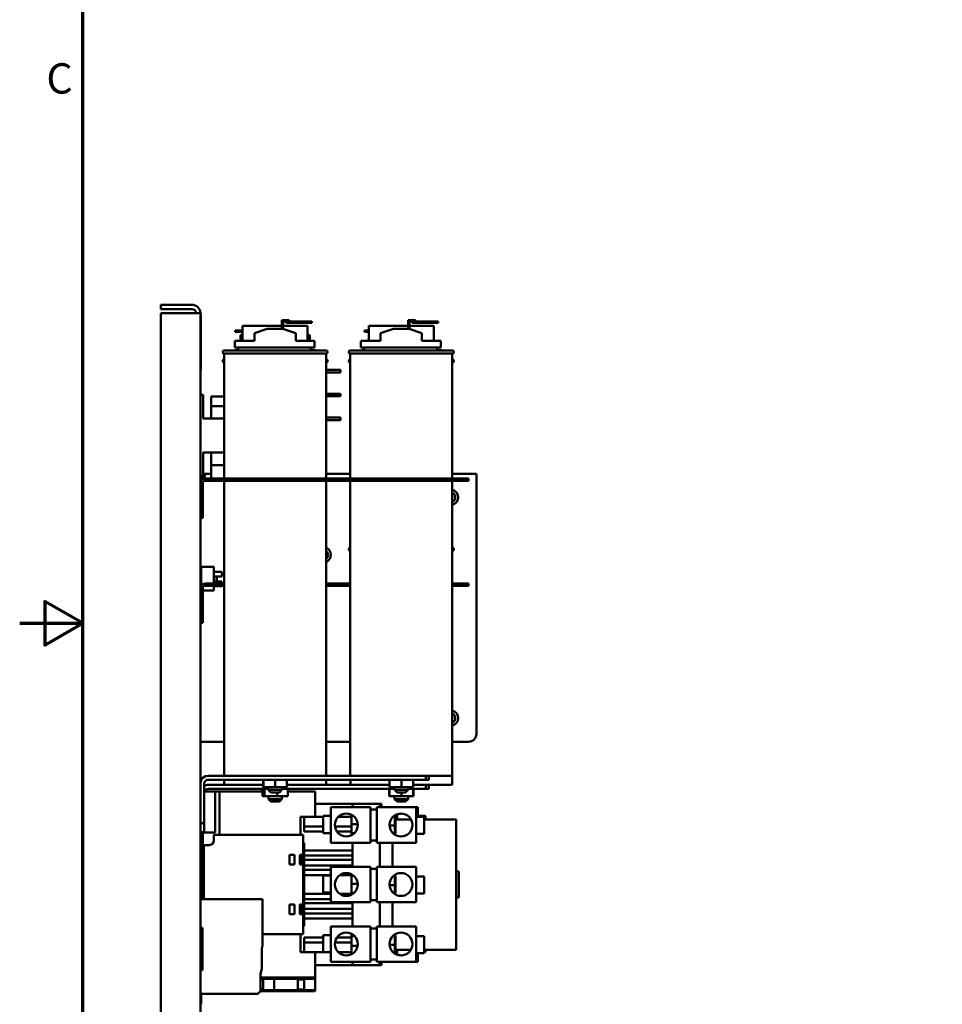
# Model space of a CAD drawing. Units: inches. Extents: x 4 to 172, y 2 to 134.
# Drawn here: x 4 to 33, y 56 to 87 of the extents above; entities that cross this region are included whole.
import ezdxf

# ---------------------------------------------------------------- set-up
doc = ezdxf.new("R2010")
doc.units = ezdxf.units.IN
doc.header["$LTSCALE"] = 8
doc.header["$MEASUREMENT"] = 0
doc.layers.get('0').update_dxf_attribs({"lineweight": 25})
doc.layers.add('Border (ANSI)', color=7, linetype='Continuous', lineweight=70)
doc.layers.add('Visible (ANSI)', color=7, linetype='Continuous', lineweight=50)
doc.styles.add('Note Text (ANSI)', font='tahoma.ttf')

# ---------------------------------------------------------------- blocks, each defined once
blk = doc.blocks.new('Borders Default Border')
at = {"layer": 'Border (ANSI)', "flags": 128}
for points in [[(0.75, 0.5), (0.75, 16.5), (21.25, 16.5), (21.25, 0.5), (0.75, 0.5)], [(0.5, 8.5), (0.75, 8.5), (0.6, 8.5866), (0.6, 8.4134), (0.75, 8.5)]]:
    blk.add_lwpolyline(points, dxfattribs=at)
at = {"layer": 'Border (ANSI)', "insert": (0.6057, 10.5629), "char_height": 0.12, "attachment_point": 7, "style": 'Note Text (ANSI)'}
blk.add_mtext('C', dxfattribs=at)

msp = doc.modelspace()

# ---------------------------------------------------------------- linework, layer by layer
at = {"layer": 'Visible (ANSI)'}
for p, q in [((8.477, 78.102), (9.459, 78.102)), ((8.477, 78.102), (8.477, 77.968)), ((9.459, 77.968), (8.477, 77.968)), ((8.477, 77.834), (9.459, 77.834)), ((8.477, 77.834), (8.477, 50.156)), ((9.459, 77.834), (9.727, 77.834)), ((9.727, 48.906), (9.727, 77.834)), ((9.727, 77.81), (9.737, 77.81)), ((9.737, 77.81), (9.737, 76.04)), ((12.313, 77.612), (12.313, 77.345)), ((12.443, 77.612), (12.313, 77.612)), ((12.353, 77.342), (12.353, 77.572)), ((12.353, 77.572), (12.443, 77.572)), ((12.443, 77.612), (12.543, 77.612)), ((13.015, 77.572), (12.443, 77.572)), ((12.443, 77.532), (12.443, 77.572)), ((12.443, 77.532), (13.015, 77.532)), ((12.543, 77.572), (12.543, 77.612)), ((13.265, 77.572), (13.015, 77.572)), ((13.015, 77.572), (13.015, 77.532)), ((13.015, 77.532), (13.265, 77.532)), ((13.265, 77.532), (13.265, 77.572)), ((16.313, 77.612), (16.313, 77.345)), ((16.443, 77.612), (16.313, 77.612)), ((16.353, 77.342), (16.353, 77.572)), ((16.353, 77.572), (16.443, 77.572)), ((16.443, 77.612), (16.543, 77.612)), ((17.015, 77.572), (16.443, 77.572)), ((16.443, 77.532), (16.443, 77.572)), ((16.443, 77.532), (17.015, 77.532)), ((16.543, 77.572), (16.543, 77.612)), ((17.265, 77.572), (17.015, 77.572)), ((17.015, 77.572), (17.015, 77.532)), ((17.015, 77.532), (17.265, 77.532)), ((17.265, 77.532), (17.265, 77.572)), ((10.834, 77.244), (10.834, 77.284)), ((11.041, 77.284), (10.834, 77.284)), ((10.834, 77.244), (11.041, 77.244)), ((10.999, 76.955), (10.999, 77.144)), ((11.033, 77.144), (10.999, 77.144)), ((11.065, 77.144), (11.033, 77.144)), ((11.033, 76.955), (11.033, 77.144)), ((11.065, 77.284), (11.041, 77.284)), ((11.041, 77.284), (11.041, 77.244)), ((11.041, 77.244), (11.065, 77.244)), ((12.313, 77.432), (11.065, 77.432)), ((11.065, 76.955), (11.065, 77.432)), ((11.441, 77.208), (11.845, 77.345)), ((11.441, 76.955), (11.441, 77.208)), ((11.845, 77.345), (12.345, 77.345)), ((12.345, 77.345), (12.75, 77.205)), ((13.125, 77.432), (12.353, 77.432)), ((12.75, 76.955), (12.75, 77.205)), ((13.125, 76.955), (13.125, 77.432)), ((13.195, 77.144), (13.125, 77.144)), ((13.195, 76.955), (13.195, 77.144)), ((15.065, 77.284), (14.926, 77.284)), ((14.926, 77.284), (14.926, 77.244)), ((14.926, 77.244), (15.065, 77.244)), ((16.313, 77.432), (15.065, 77.432)), ((15.065, 76.955), (15.065, 77.432)), ((15.441, 77.208), (15.845, 77.345)), ((15.441, 76.955), (15.441, 77.208)), ((15.845, 77.345), (16.345, 77.345)), ((16.345, 77.345), (16.75, 77.205)), ((17.125, 77.432), (16.353, 77.432)), ((16.75, 76.955), (16.75, 77.205)), ((17.125, 76.955), (17.125, 77.432)), ((17.126, 77.144), (17.125, 77.144)), ((17.126, 76.955), (17.126, 77.144)), ((10.815, 76.955), (11.441, 76.955)), ((10.815, 76.745), (10.815, 76.955)), ((12.75, 76.955), (13.349, 76.955)), ((13.349, 76.745), (13.349, 76.955)), ((14.815, 76.955), (15.441, 76.955)), ((14.815, 76.745), (14.815, 76.955)), ((16.75, 76.955), (17.349, 76.955)), ((17.349, 76.745), (17.349, 76.955)), ((10.48, 76.655), (13.71, 76.655)), ((13.71, 76.555), (10.48, 76.555)), ((10.48, 76.555), (10.48, 72.595)), ((10.815, 76.745), (13.349, 76.745)), ((10.819, 76.667), (10.89, 76.667)), ((10.819, 76.655), (10.819, 76.667)), ((10.89, 76.667), (10.89, 76.655)), ((10.89, 76.667), (10.92, 76.667)), ((10.92, 76.655), (10.92, 76.745)), ((13.23, 76.655), (13.23, 76.745)), ((13.23, 76.667), (13.377, 76.667)), ((13.377, 76.655), (13.377, 76.667)), ((13.71, 76.555), (13.71, 72.595)), ((14.48, 76.655), (17.71, 76.655)), ((17.71, 76.555), (14.48, 76.555)), ((14.48, 76.555), (14.48, 72.595)), ((14.815, 76.745), (17.349, 76.745)), ((14.842, 76.667), (14.92, 76.667)), ((14.842, 76.667), (14.842, 76.655)), ((14.92, 76.655), (14.92, 76.745)), ((17.23, 76.655), (17.23, 76.745)), ((17.23, 76.667), (17.377, 76.667)), ((17.377, 76.655), (17.377, 76.667)), ((17.71, 76.555), (17.71, 72.595)), ((13.71, 76.367), (13.712, 76.367)), ((13.712, 76.267), (13.71, 76.267)), ((13.712, 76.267), (13.712, 72.595)), ((17.71, 76.367), (17.712, 76.367)), ((17.712, 76.267), (17.71, 76.267)), ((17.712, 76.267), (17.712, 72.595)), ((9.737, 76.04), (9.727, 76.04)), ((9.732, 76.04), (9.732, 75.252)), ((13.712, 76.042), (13.914, 76.042)), ((13.712, 75.96), (13.914, 75.96)), ((13.914, 76.042), (14.164, 76.042)), ((14.164, 75.96), (13.914, 75.96)), ((14.164, 75.96), (14.164, 76.042)), ((13.914, 75.277), (13.712, 75.277)), ((13.914, 75.277), (14.164, 75.277)), ((14.164, 75.207), (14.164, 75.277)), ((9.727, 75.252), (9.813, 75.252)), ((9.813, 75.252), (9.813, 75.127)), ((9.813, 74.497), (9.813, 75.127)), ((10.071, 75.192), (10.48, 75.192)), ((10.071, 75.192), (10.071, 74.892)), ((13.712, 75.207), (13.914, 75.207)), ((14.164, 75.207), (13.914, 75.207)), ((10.071, 74.892), (10.48, 74.892)), ((10.071, 74.892), (10.071, 74.497)), ((10.48, 74.497), (9.813, 74.497)), ((13.914, 74.524), (13.712, 74.524)), ((13.712, 74.442), (13.914, 74.442)), ((13.914, 74.524), (14.164, 74.524)), ((14.164, 74.442), (13.914, 74.442)), ((14.164, 74.442), (14.164, 74.524)), ((10.48, 73.417), (9.813, 73.417)), ((9.813, 72.787), (9.813, 73.417)), ((10.071, 73.417), (10.071, 73.017)), ((9.813, 72.787), (9.813, 72.662)), ((10.071, 73.017), (10.48, 73.017)), ((10.071, 73.017), (10.071, 72.595)), ((9.727, 72.662), (9.813, 72.662)), ((9.737, 72.662), (9.737, 72.5)), ((9.737, 72.616), (9.854, 72.616)), ((9.854, 72.743), (9.899, 72.743)), ((9.854, 72.743), (9.854, 72.68)), ((9.854, 72.68), (9.869, 72.68)), ((9.876, 72.595), (17.977, 72.595)), ((9.876, 72.521), (17.977, 72.521)), ((9.899, 72.743), (10.071, 72.743)), ((10.48, 72.521), (10.48, 63.165)), ((13.71, 72.521), (13.71, 63.165)), ((13.712, 72.743), (14.48, 72.743)), ((13.712, 72.521), (13.712, 69.267)), ((14.48, 72.521), (14.48, 63.165)), ((17.71, 72.521), (17.71, 63.165)), ((17.712, 72.743), (18.477, 72.743)), ((17.712, 72.521), (17.712, 69.267)), ((17.977, 72.595), (17.977, 72.521)), ((17.977, 72.595), (18.227, 72.595)), ((17.977, 72.521), (18.227, 72.521)), ((18.227, 72.595), (18.227, 72.521)), ((18.477, 72.743), (18.477, 72.616)), ((18.477, 72.616), (18.477, 64.493)), ((9.801, 72.446), (9.801, 71.345)), ((9.727, 71.345), (9.801, 71.345)), ((9.727, 69.81), (9.757, 69.81)), ((9.757, 69.484), (9.757, 69.81)), ((10.157, 69.786), (9.757, 69.786)), ((10.157, 69.267), (10.157, 69.786)), ((9.727, 69.484), (9.757, 69.484)), ((9.757, 69.468), (9.757, 69.484)), ((9.757, 69.468), (9.757, 69.343)), ((9.757, 69.327), (9.757, 69.343)), ((10.157, 69.637), (10.407, 69.637)), ((10.157, 69.487), (10.407, 69.487)), ((10.235, 69.393), (10.235, 69.418)), ((10.249, 69.417), (10.235, 69.416)), ((10.249, 69.394), (10.235, 69.395)), ((10.407, 69.637), (10.407, 69.487)), ((9.727, 69.327), (9.757, 69.327)), ((9.728, 69.118), (9.728, 68.017)), ((9.757, 69.205), (9.757, 69.327)), ((9.803, 69.118), (9.803, 68.017)), ((10.157, 69.036), (9.803, 69.036)), ((9.878, 69.267), (10.48, 69.267)), ((9.878, 69.192), (10.48, 69.192)), ((10.157, 69.324), (10.407, 69.324)), ((10.157, 69.036), (10.157, 69.192)), ((10.157, 69.174), (10.407, 69.174)), ((10.407, 69.324), (10.407, 69.267)), ((10.407, 69.192), (10.407, 69.174)), ((13.71, 69.267), (14.48, 69.267)), ((13.71, 69.192), (14.48, 69.192)), ((13.712, 69.192), (13.712, 63.165)), ((17.71, 69.267), (17.978, 69.267)), ((17.71, 69.192), (17.978, 69.192)), ((17.712, 69.192), (17.712, 62.877)), ((17.978, 69.267), (17.978, 69.192)), ((17.978, 69.267), (18.228, 69.267)), ((17.978, 69.192), (18.228, 69.192)), ((18.228, 69.267), (18.228, 69.192)), ((9.727, 68.78), (9.728, 68.78)), ((9.728, 68.017), (9.803, 68.017)), ((9.727, 64.243), (9.854, 64.243)), ((10.48, 64.243), (9.854, 64.243)), ((14.48, 64.243), (13.712, 64.243)), ((18.227, 64.243), (17.712, 64.243)), ((10.827, 63.165), (9.975, 63.165)), ((13.363, 63.165), (10.827, 63.165)), ((14.827, 63.165), (13.363, 63.165)), ((17.71, 63.165), (14.827, 63.165)), ((16.871, 63.165), (16.871, 63.04)), ((16.971, 63.165), (16.971, 63.04)), ((9.85, 62.915), (9.85, 61.665)), ((9.975, 63.04), (16.871, 63.04)), ((10.829, 62.877), (9.977, 62.877)), ((10.482, 63.04), (10.482, 62.877)), ((11.722, 62.877), (10.829, 62.877)), ((11.722, 63.04), (11.722, 62.807)), ((11.722, 62.807), (11.724, 62.807)), ((11.724, 63.04), (11.724, 62.807)), ((11.724, 62.807), (12.097, 62.807)), ((11.88, 62.807), (11.88, 62.715)), ((12.097, 63.04), (12.097, 62.807)), ((12.097, 62.807), (12.468, 62.807)), ((12.31, 62.807), (12.31, 62.715)), ((12.468, 63.04), (12.468, 62.807)), ((13.365, 62.877), (12.468, 62.877)), ((14.829, 62.877), (13.365, 62.877)), ((13.712, 63.04), (13.712, 62.877)), ((14.482, 63.04), (14.482, 62.877)), ((15.722, 62.877), (14.829, 62.877)), ((15.722, 63.04), (15.722, 62.807)), ((15.722, 62.807), (15.724, 62.807)), ((15.724, 63.04), (15.724, 62.807)), ((15.724, 62.807), (16.097, 62.807)), ((15.88, 62.807), (15.88, 62.715)), ((16.097, 63.04), (16.097, 62.807)), ((16.097, 62.807), (16.468, 62.807)), ((16.31, 62.807), (16.31, 62.715)), ((16.468, 63.04), (16.468, 62.807)), ((17.712, 62.877), (16.468, 62.877)), ((16.871, 63.04), (16.971, 63.04)), ((16.873, 62.877), (16.873, 62.752)), ((16.973, 62.877), (16.973, 62.752)), ((9.852, 62.627), (9.852, 61.377)), ((9.858, 62.667), (10.199, 62.667)), ((9.977, 62.752), (11.88, 62.752)), ((10.199, 62.667), (10.337, 62.667)), ((10.199, 61.368), (10.199, 62.667)), ((10.337, 61.289), (10.337, 62.667)), ((11.697, 62.667), (10.337, 62.667)), ((11.697, 62.752), (11.697, 62.519)), ((11.697, 62.519), (11.759, 62.519)), ((11.759, 62.752), (11.759, 62.519)), ((11.759, 62.519), (12.158, 62.519)), ((11.88, 62.715), (12.31, 62.715)), ((11.96, 62.635), (11.88, 62.715)), ((11.882, 62.519), (11.882, 62.427)), ((12.23, 62.635), (11.96, 62.635)), ((12.158, 62.635), (12.158, 62.519)), ((12.158, 62.519), (12.496, 62.519)), ((12.23, 62.635), (12.31, 62.715)), ((12.31, 62.752), (15.88, 62.752)), ((12.312, 62.519), (12.312, 62.427)), ((12.496, 62.752), (12.496, 62.519)), ((13.368, 62.667), (12.496, 62.667)), ((13.368, 62.667), (13.368, 61.862)), ((15.709, 62.752), (15.709, 62.519)), ((15.709, 62.519), (15.723, 62.519)), ((15.723, 62.752), (15.723, 62.519)), ((15.723, 62.519), (15.725, 62.519)), ((15.725, 62.752), (15.725, 62.519)), ((15.725, 62.519), (16.099, 62.519)), ((15.88, 62.715), (16.31, 62.715)), ((15.96, 62.635), (15.88, 62.715)), ((15.882, 62.519), (15.882, 62.427)), ((16.23, 62.635), (15.96, 62.635)), ((16.099, 62.635), (16.099, 62.519)), ((16.099, 62.519), (16.47, 62.519)), ((16.23, 62.635), (16.31, 62.715)), ((16.31, 62.752), (16.873, 62.752)), ((16.312, 62.519), (16.312, 62.427)), ((16.47, 62.752), (16.47, 62.519)), ((16.47, 62.519), (16.485, 62.519)), ((16.485, 62.752), (16.485, 62.519)), ((16.873, 62.752), (16.973, 62.752)), ((11.882, 62.427), (12.312, 62.427)), ((11.962, 62.347), (11.882, 62.427)), ((12.232, 62.347), (11.962, 62.347)), ((12.232, 62.347), (12.312, 62.427)), ((14.55, 62.274), (13.368, 62.274)), ((13.867, 61.042), (13.867, 62.167)), ((13.867, 62.167), (15.12, 62.167)), ((14.55, 62.274), (14.55, 62.167)), ((14.55, 62.274), (15.416, 62.274)), ((15.12, 61.042), (15.12, 62.167)), ((16.571, 62.167), (15.317, 62.167)), ((15.317, 62.167), (15.317, 61.042)), ((15.416, 62.167), (15.416, 62.274)), ((15.416, 62.274), (15.463, 62.274)), ((15.463, 62.167), (15.463, 62.274)), ((15.882, 62.427), (16.312, 62.427)), ((15.962, 62.347), (15.882, 62.427)), ((16.232, 62.347), (15.962, 62.347)), ((16.232, 62.347), (16.312, 62.427)), ((16.571, 62.167), (16.571, 61.042)), ((16.571, 62.167), (16.618, 62.167)), ((16.618, 61.86), (16.618, 62.167)), ((12.896, 61.862), (13.617, 61.862)), ((12.896, 61.289), (12.896, 61.862)), ((13.014, 61.86), (13.617, 61.86)), ((13.014, 61.555), (13.014, 61.86)), ((13.617, 61.892), (13.617, 61.348)), ((13.867, 61.892), (13.617, 61.892)), ((14.094, 61.86), (14.52, 61.86)), ((14.095, 61.862), (14.52, 61.862)), ((14.52, 61.894), (14.571, 61.894)), ((14.52, 61.894), (14.52, 61.63)), ((14.55, 61.909), (14.55, 61.894)), ((15.12, 62.097), (15.317, 62.097)), ((15.843, 61.874), (15.895, 61.874)), ((15.869, 61.896), (15.895, 61.896)), ((15.895, 61.896), (15.943, 61.896)), ((15.915, 61.875), (15.895, 61.896)), ((15.895, 61.896), (15.895, 61.874)), ((15.915, 61.855), (15.895, 61.874)), ((15.895, 61.874), (15.895, 61.583)), ((15.915, 61.855), (15.915, 61.875)), ((15.915, 61.874), (15.943, 61.874)), ((15.915, 61.584), (15.915, 61.855)), ((15.963, 61.875), (15.943, 61.896)), ((15.943, 61.896), (15.943, 61.874)), ((15.963, 61.855), (15.943, 61.874)), ((15.943, 61.874), (15.943, 61.782)), ((15.963, 61.855), (15.963, 61.875)), ((15.963, 61.782), (15.963, 61.855)), ((16.571, 61.86), (16.821, 61.86)), ((16.618, 61.892), (16.868, 61.892)), ((16.821, 61.317), (16.821, 61.86)), ((16.868, 61.782), (16.868, 61.892)), ((9.727, 61.665), (9.85, 61.665)), ((13.014, 61.555), (13.014, 61.393)), ((13.014, 61.555), (13.617, 61.555)), ((13.992, 61.555), (14.52, 61.555)), ((14.52, 61.63), (14.714, 61.63)), ((14.52, 61.63), (14.52, 61.34)), ((15.724, 61.583), (15.895, 61.583)), ((15.915, 61.584), (15.895, 61.583)), ((15.895, 61.583), (15.895, 61.313)), ((15.915, 61.782), (16.403, 61.782)), ((15.915, 61.334), (15.915, 61.584)), ((16.821, 61.782), (17.837, 61.782)), ((17.837, 57.648), (17.837, 61.782)), ((9.727, 61.377), (9.852, 61.377)), ((9.727, 61.309), (9.737, 61.309)), ((9.737, 61.309), (9.737, 60.309)), ((9.805, 61.368), (9.805, 59.255)), ((10.199, 61.368), (9.805, 61.368)), ((12.985, 61.289), (10.157, 61.289)), ((10.157, 61.289), (10.157, 61.112)), ((12.985, 60.66), (12.985, 61.289)), ((13.014, 61.393), (13.617, 61.393)), ((13.867, 61.348), (13.617, 61.348)), ((14.057, 61.393), (14.52, 61.393)), ((14.52, 61.34), (14.601, 61.34)), ((14.52, 61.34), (14.52, 61.315)), ((14.52, 61.315), (14.571, 61.315)), ((14.55, 61.3), (14.55, 61.315)), ((15.869, 61.313), (15.895, 61.313)), ((15.915, 61.334), (15.895, 61.313)), ((16.571, 61.317), (16.821, 61.317)), ((9.757, 61.184), (9.737, 61.184)), ((9.757, 61.183), (9.737, 61.183)), ((9.757, 61.078), (9.737, 61.078)), ((9.757, 61.078), (9.737, 61.078)), ((9.757, 60.956), (9.737, 60.956)), ((9.757, 60.954), (9.737, 60.954)), ((9.757, 61.184), (9.757, 61.183)), ((9.757, 61.183), (9.757, 61.131)), ((9.757, 61.131), (9.757, 61.078)), ((9.757, 61.078), (9.757, 61.078)), ((9.757, 60.956), (9.757, 60.954)), ((9.757, 60.954), (9.757, 60.853)), ((10.012, 60.968), (9.835, 60.968)), ((9.835, 60.968), (9.835, 59.255)), ((13.014, 61.035), (12.985, 61.035)), ((13.014, 60.792), (13.014, 61.035)), ((13.867, 61.042), (15.12, 61.042)), ((14.55, 60.738), (14.55, 61.042)), ((15.12, 61.112), (15.317, 61.112)), ((16.571, 61.042), (15.317, 61.042)), ((15.416, 60.277), (15.416, 61.042)), ((15.817, 60.277), (15.817, 61.042)), ((9.757, 60.853), (9.737, 60.853)), ((9.757, 60.851), (9.737, 60.851)), ((9.757, 60.75), (9.737, 60.75)), ((9.757, 60.75), (9.737, 60.75)), ((9.757, 60.748), (9.737, 60.748)), ((9.757, 60.646), (9.737, 60.646)), ((9.757, 60.644), (9.737, 60.644)), ((9.757, 60.644), (9.737, 60.644)), ((9.757, 60.853), (9.757, 60.851)), ((9.757, 60.75), (9.757, 60.748)), ((9.757, 60.75), (9.757, 60.75)), ((9.757, 60.748), (9.757, 60.646)), ((9.757, 60.646), (9.757, 60.644)), ((9.757, 60.644), (9.757, 60.644)), ((12.709, 60.66), (12.552, 60.66)), ((12.552, 60.66), (12.552, 60.345)), ((12.709, 60.345), (12.709, 60.66)), ((12.985, 60.66), (12.882, 60.66)), ((12.882, 60.66), (12.882, 60.345)), ((12.882, 60.612), (12.941, 60.612)), ((12.941, 60.388), (12.941, 60.612)), ((12.985, 60.66), (12.985, 60.345)), ((13.014, 60.792), (13.014, 60.63)), ((13.014, 60.792), (14.55, 60.792)), ((13.014, 60.494), (13.014, 60.63)), ((13.014, 60.63), (14.55, 60.63)), ((14.55, 60.738), (14.55, 60.63)), ((14.55, 60.494), (14.55, 60.63)), ((9.737, 60.309), (9.727, 60.309)), ((9.757, 60.508), (9.737, 60.508)), ((9.757, 60.506), (9.737, 60.506)), ((9.757, 60.405), (9.737, 60.405)), ((9.757, 60.403), (9.737, 60.403)), ((9.757, 60.508), (9.757, 60.506)), ((9.757, 60.506), (9.757, 60.405)), ((9.757, 60.405), (9.757, 60.403)), ((12.552, 60.345), (12.709, 60.345)), ((12.882, 60.388), (12.941, 60.388)), ((12.985, 60.345), (12.882, 60.345)), ((12.985, 59.085), (12.985, 60.345)), ((13.014, 60.494), (13.014, 60.316)), ((13.014, 60.494), (14.55, 60.494)), ((13.014, 60.177), (13.014, 60.316)), ((13.014, 60.316), (14.55, 60.316)), ((13.867, 59.152), (13.867, 60.277)), ((13.867, 60.277), (15.12, 60.277)), ((14.55, 60.494), (14.55, 60.316)), ((14.55, 60.277), (14.55, 60.316)), ((15.12, 59.152), (15.12, 60.277)), ((16.571, 60.277), (15.317, 60.277)), ((15.317, 60.277), (15.317, 59.152)), ((16.571, 60.277), (16.571, 59.152)), ((13.014, 60.177), (13.014, 60.015)), ((13.014, 60.177), (13.867, 60.177)), ((13.014, 59.414), (13.014, 60.015)), ((13.014, 60.015), (13.867, 60.015)), ((13.617, 60.002), (13.617, 59.459)), ((13.867, 60.002), (13.617, 60.002)), ((14.147, 60.015), (14.55, 60.015)), ((14.52, 60.004), (14.571, 60.004)), ((14.52, 60.004), (14.52, 59.74)), ((14.55, 60.004), (14.55, 60.019)), ((15.12, 60.207), (15.317, 60.207)), ((15.843, 59.984), (15.895, 59.984)), ((15.869, 60.006), (15.895, 60.006)), ((15.915, 59.985), (15.895, 60.006)), ((15.895, 60.006), (15.895, 59.984)), ((15.915, 59.965), (15.895, 59.984)), ((15.895, 59.984), (15.895, 59.693)), ((15.915, 59.965), (15.915, 59.985)), ((15.915, 59.695), (15.915, 59.965)), ((16.571, 59.971), (16.821, 59.971)), ((16.821, 59.428), (16.821, 59.971)), ((17.837, 60.131), (17.916, 60.131)), ((17.916, 60.131), (17.916, 59.302)), ((9.727, 59.685), (9.757, 59.685)), ((9.757, 59.685), (9.757, 59.255)), ((14.52, 59.74), (14.714, 59.74)), ((14.52, 59.74), (14.52, 59.451)), ((15.724, 59.693), (15.895, 59.693)), ((15.915, 59.695), (15.895, 59.693)), ((15.895, 59.693), (15.895, 59.423)), ((15.915, 59.444), (15.915, 59.695)), ((13.014, 59.414), (13.014, 59.252)), ((13.014, 59.414), (13.867, 59.414)), ((13.867, 59.459), (13.617, 59.459)), ((14.147, 59.414), (14.55, 59.414)), ((14.52, 59.451), (14.601, 59.451)), ((14.52, 59.451), (14.52, 59.425)), ((14.52, 59.425), (14.571, 59.425)), ((14.55, 59.41), (14.55, 59.425)), ((15.869, 59.423), (15.895, 59.423)), ((15.915, 59.444), (15.895, 59.423)), ((16.571, 59.428), (16.821, 59.428)), ((9.757, 59.255), (11.697, 59.255)), ((11.697, 59.255), (11.697, 57.797)), ((12.552, 59.085), (12.552, 58.77)), ((12.709, 59.085), (12.552, 59.085)), ((12.709, 58.77), (12.709, 59.085)), ((12.882, 59.085), (12.882, 58.77)), ((12.985, 59.085), (12.882, 59.085)), ((12.882, 59.037), (12.941, 59.037)), ((12.941, 58.813), (12.941, 59.037)), ((12.985, 59.085), (12.985, 58.77)), ((13.014, 59.126), (13.014, 59.252)), ((13.014, 59.252), (13.867, 59.252)), ((13.014, 59.126), (13.014, 58.948)), ((13.014, 59.126), (14.55, 59.126)), ((13.867, 59.152), (15.12, 59.152)), ((14.55, 59.126), (14.55, 59.152)), ((14.55, 59.126), (14.55, 58.948)), ((15.12, 59.223), (15.317, 59.223)), ((16.571, 59.152), (15.317, 59.152)), ((15.416, 58.387), (15.416, 59.152)), ((15.817, 58.387), (15.817, 59.152)), ((17.837, 59.302), (17.916, 59.302)), ((12.552, 58.77), (12.709, 58.77)), ((12.882, 58.813), (12.941, 58.813)), ((12.985, 58.77), (12.882, 58.77)), ((12.985, 58.14), (12.985, 58.77)), ((13.014, 58.799), (13.014, 58.948)), ((13.014, 58.948), (14.55, 58.948)), ((13.014, 58.799), (13.014, 58.637)), ((13.014, 58.799), (14.55, 58.799)), ((14.55, 58.799), (14.55, 58.948)), ((14.55, 58.799), (14.55, 58.691)), ((13.014, 58.396), (13.014, 58.637)), ((13.014, 58.637), (14.55, 58.637)), ((14.55, 58.387), (14.55, 58.691)), ((9.737, 58.259), (9.727, 58.255)), ((9.757, 58.289), (9.737, 58.259)), ((9.757, 58.343), (9.757, 58.289)), ((9.797, 58.343), (9.757, 58.343)), ((9.797, 56.995), (9.797, 58.343)), ((11.697, 58.14), (12.985, 58.14)), ((12.896, 58.14), (12.896, 57.569)), ((12.985, 58.396), (13.014, 58.396)), ((13.617, 58.112), (13.617, 57.569)), ((13.867, 58.112), (13.617, 58.112)), ((13.867, 57.262), (13.867, 58.387)), ((13.867, 58.387), (15.12, 58.387)), ((14.522, 58.124), (14.557, 58.124)), ((14.522, 58.124), (14.522, 58.073)), ((14.55, 58.124), (14.55, 58.129)), ((15.12, 57.262), (15.12, 58.387)), ((15.12, 58.317), (15.317, 58.317)), ((16.571, 58.387), (15.317, 58.387)), ((15.317, 58.387), (15.317, 57.262)), ((15.843, 58.094), (15.895, 58.094)), ((15.869, 58.116), (15.895, 58.116)), ((15.915, 58.095), (15.895, 58.116)), ((15.895, 58.116), (15.895, 58.094)), ((15.915, 58.075), (15.895, 58.094)), ((15.895, 58.094), (15.895, 57.803)), ((15.915, 58.075), (15.915, 58.095)), ((16.571, 58.387), (16.571, 57.262)), ((11.697, 57.797), (11.67, 57.669)), ((13.014, 58.037), (13.014, 57.874)), ((13.014, 58.037), (13.617, 58.037)), ((13.014, 57.569), (13.014, 57.874)), ((13.014, 57.874), (13.617, 57.874)), ((13.992, 57.874), (14.522, 57.874)), ((14.057, 58.037), (14.522, 58.037)), ((14.522, 58.073), (14.616, 58.073)), ((14.522, 58.073), (14.522, 57.774)), ((15.724, 57.803), (15.895, 57.803)), ((15.915, 57.805), (15.895, 57.803)), ((15.895, 57.803), (15.895, 57.534)), ((15.915, 57.805), (15.915, 58.075)), ((15.915, 57.554), (15.915, 57.805)), ((16.571, 58.081), (16.821, 58.081)), ((16.821, 57.538), (16.821, 58.081)), ((11.67, 57.669), (11.67, 57.045)), ((13.014, 57.569), (12.896, 57.569)), ((13.014, 57.569), (13.617, 57.569)), ((13.368, 57.569), (13.368, 56.762)), ((13.867, 57.569), (13.617, 57.569)), ((14.094, 57.569), (14.522, 57.569)), ((14.522, 57.774), (14.711, 57.774)), ((14.522, 57.774), (14.522, 57.525)), ((14.522, 57.525), (14.557, 57.525)), ((14.55, 57.521), (14.55, 57.525)), ((15.869, 57.534), (15.895, 57.534)), ((15.915, 57.554), (15.895, 57.534)), ((15.895, 57.534), (15.943, 57.534)), ((16.403, 57.648), (15.915, 57.648)), ((15.943, 57.648), (15.943, 57.534)), ((15.963, 57.554), (15.943, 57.534)), ((15.963, 57.554), (15.963, 57.648)), ((16.571, 57.538), (16.821, 57.538)), ((16.618, 57.262), (16.618, 57.538)), ((17.837, 57.648), (16.821, 57.648)), ((16.821, 57.569), (16.868, 57.569)), ((16.868, 57.569), (16.868, 57.648)), ((14.55, 57.156), (13.368, 57.156)), ((13.867, 57.262), (15.12, 57.262)), ((14.55, 57.156), (14.55, 57.262)), ((14.55, 57.156), (15.416, 57.156)), ((15.12, 57.333), (15.317, 57.333)), ((16.571, 57.262), (15.317, 57.262)), ((15.416, 57.156), (15.416, 57.262)), ((15.416, 57.156), (15.463, 57.156)), ((15.463, 57.156), (15.463, 57.262)), ((16.571, 57.262), (16.618, 57.262)), ((9.727, 57.036), (9.757, 57.12)), ((9.757, 57.12), (9.757, 56.995)), ((9.757, 56.995), (9.797, 56.995)), ((11.67, 57.045), (11.637, 56.884)), ((11.637, 56.884), (11.637, 56.335)), ((13.368, 56.762), (11.637, 56.762)), ((12.069, 56.723), (11.637, 56.723)), ((11.637, 56.703), (11.715, 56.703)), ((11.715, 56.703), (11.715, 56.388)), ((12.069, 56.762), (12.069, 56.723)), ((13.368, 56.723), (12.069, 56.723)), ((12.069, 56.368), (12.069, 56.723)), ((12.817, 56.388), (12.817, 56.703)), ((12.817, 56.703), (13.014, 56.703)), ((13.014, 56.703), (13.014, 56.388)), ((13.368, 56.762), (13.368, 56.723)), ((13.368, 56.368), (13.368, 56.723)), ((9.757, 56.245), (9.757, 55.975)), ((11.547, 56.245), (9.757, 56.245)), ((11.637, 56.335), (11.547, 56.245)), ((12.069, 56.329), (11.631, 56.329)), ((11.715, 56.388), (11.637, 56.388)), ((12.069, 56.368), (11.637, 56.368)), ((13.368, 56.368), (12.069, 56.368)), ((12.069, 56.368), (12.069, 56.329)), ((13.368, 56.329), (12.069, 56.329)), ((13.014, 56.388), (12.817, 56.388)), ((13.368, 56.368), (13.368, 56.329)), ((9.757, 55.975), (9.757, 55.915))]:
    msp.add_line(p, q, dxfattribs=at)
for centre in [(14.352, 61.604), (16.086, 61.604), (14.352, 59.715), (16.086, 59.715), (14.352, 57.825), (16.086, 57.825)]:
    msp.add_circle(centre, 0.363, dxfattribs=at)
for centre, radius, start, end in [((9.459, 77.834), 0.268, 0, 90), ((9.459, 77.834), 0.134, 0, 90), ((10.48, 76.605), 0.05, 90, 270), ((13.71, 76.605), 0.05, 270, 90), ((14.48, 76.605), 0.05, 90, 270), ((17.71, 76.605), 0.05, 270, 90), ((10.482, 76.317), 0.05, 91.9251, 268.0749), ((13.712, 76.317), 0.05, 270, 90), ((14.482, 76.317), 0.05, 91.9251, 268.0749), ((17.712, 76.317), 0.05, 270, 90), ((9.876, 72.446), 0.149, 90, 180), ((9.876, 72.446), 0.0747, 90, 180), ((17.647, 71.993), 0.25, 285.0701, 74.9299), ((17.647, 71.993), 0.161, 293.8114, 66.1886), ((13.614, 70.17), 0.25, 293.079, 66.921), ((13.614, 70.17), 0.161, 307.4952, 52.5048), ((14.482, 70.347), 0.05, 91.9251, 268.0749), ((17.712, 70.347), 0.05, 270, 90), ((10.078, 69.405), 0.175, 27.0301, 27.8108), ((10.23, 69.483), 0.0056, 4.3053, 27.0301), ((9.878, 69.118), 0.149, 90, 180), ((9.878, 69.118), 0.0747, 90, 180), ((10.078, 69.405), 0.175, 332.1892, 332.9699), ((10.23, 69.328), 0.0056, 332.9699, 355.6947), ((17.647, 64.993), 0.25, 285.0701, 74.9299), ((17.647, 64.993), 0.161, 293.8114, 66.1886), ((18.227, 64.493), 0.25, 270, 0), ((9.975, 62.915), 0.25, 90, 173.3547), ((9.975, 62.915), 0.125, 90, 180), ((9.977, 62.627), 0.25, 90, 120.4455), ((9.977, 62.627), 0.125, 90, 180), ((16.133, 61.604), 0.363, 93.7304, 126.6769), ((10.012, 61.112), 0.144, 270, 0), ((16.133, 57.825), 0.363, 233.3231, 266.2696)]:
    msp.add_arc(centre, radius, start, end, dxfattribs=at)
for centre, major_axis, ratio, start_param, end_param in [((17.647, 71.985), (-0.209, -0.012), 0.087156, 4.296476, 4.393227), ((17.647, 72.002), (0.209, -0.012), 0.087156, 5.031551, 5.128301), ((10.079, 69.406), (0.09, -0.151), 0.994832, 1.261903, 1.49923), ((10.079, 69.4), (0.175, 0.015), 0.052092, 0.227547, 0.464873), ((10.079, 69.411), (0.175, -0.015), 0.052092, 5.818312, 6.055639), ((10.079, 69.405), (-0.09, -0.151), 0.994832, 1.642362, 1.879689), ((17.647, 64.985), (-0.209, -0.012), 0.087156, 4.296476, 4.393227), ((17.647, 65.002), (0.209, -0.012), 0.087156, 5.031551, 5.128301)]:
    msp.add_ellipse(centre, major_axis=major_axis, ratio=ratio, start_param=start_param, end_param=end_param, dxfattribs=at)
for points in [[(9.79, 72.616), (9.79, 72.633), (9.798, 72.65), (9.81, 72.662)], [(9.813, 72.737), (9.826, 72.741), (9.84, 72.743), (9.854, 72.743)]]:
    msp.add_open_spline(points, degree=3, dxfattribs=at)
for points, knots in [([(9.813, 72.665), (9.819, 72.67), (9.826, 72.674), (9.833, 72.677), (9.84, 72.679), (9.847, 72.68), (9.854, 72.68)], [0.8688969, 0.8688969, 0.8688969, 0.8688969, 1.2425081, 1.2425081, 1.2425081, 1.5707963, 1.5707963, 1.5707963, 1.5707963]), ([(9.854, 72.616), (9.864, 72.661), (9.874, 72.704), (9.884, 72.726), (9.889, 72.737), (9.894, 72.743), (9.899, 72.743)], [0, 0, 0, 0, 1.044821, 1.044821, 1.044821, 1.570796, 1.570796, 1.570796, 1.570796]), ([(17.723, 72.006), (17.723, 72.006), (17.723, 72.006), (17.724, 72.006), (17.725, 72.006), (17.727, 72.007), (17.727, 72.007), (17.729, 72.007), (17.73, 72.007), (17.731, 72.007), (17.731, 72.007), (17.731, 72.007)], [0.05201916, 0.05201916, 0.05201916, 0.05201916, 0.0566238, 0.0566238, 0.06226655, 0.06226655, 0.06794071, 0.06794071, 0.07361958, 0.07361958, 0.07400345, 0.07400345, 0.07400345, 0.07400345]), ([(17.731, 71.98), (17.731, 71.98), (17.731, 71.98), (17.73, 71.98), (17.729, 71.98), (17.727, 71.98), (17.727, 71.98), (17.725, 71.98), (17.724, 71.981), (17.723, 71.981), (17.723, 71.981), (17.723, 71.981)], [0.01666758, 0.01666758, 0.01666758, 0.01666758, 0.01705144, 0.01705144, 0.02273032, 0.02273032, 0.02840448, 0.02840448, 0.03404723, 0.03404723, 0.03865187, 0.03865187, 0.03865187, 0.03865187]), ([(10.235, 69.418), (10.235, 69.418), (10.235, 69.418), (10.235, 69.418), (10.235, 69.418), (10.235, 69.418)], [0.014814677, 0.014814677, 0.014814677, 0.014814677, 0.015915242, 0.015915242, 0.021215995, 0.021215995, 0.021215995, 0.021215995]), ([(10.235, 69.393), (10.235, 69.393), (10.235, 69.393), (10.235, 69.393), (10.235, 69.393), (10.235, 69.393)], [0.063413026, 0.063413026, 0.063413026, 0.063413026, 0.068713779, 0.068713779, 0.069814344, 0.069814344, 0.069814344, 0.069814344]), ([(10.249, 69.445), (10.25, 69.442), (10.25, 69.438), (10.251, 69.432), (10.251, 69.428), (10.252, 69.423), (10.251, 69.421), (10.251, 69.418), (10.25, 69.417), (10.249, 69.417), (10.249, 69.417), (10.249, 69.417)], [0, 0, 0, 0, 0.0260573, 0.0260573, 0.0521146, 0.0521146, 0.0779973, 0.0779973, 0.1038801, 0.1038801, 0.1111266, 0.1111266, 0.1111266, 0.1111266]), ([(10.249, 69.394), (10.25, 69.394), (10.25, 69.394), (10.251, 69.391), (10.251, 69.389), (10.252, 69.385), (10.251, 69.382), (10.251, 69.375), (10.25, 69.372), (10.249, 69.368), (10.249, 69.367), (10.249, 69.366)], [0, 0, 0, 0, 0.0260573, 0.0260573, 0.0521146, 0.0521146, 0.0779973, 0.0779973, 0.1038801, 0.1038801, 0.1111266, 0.1111266, 0.1111266, 0.1111266]), ([(17.723, 65.006), (17.723, 65.006), (17.723, 65.006), (17.724, 65.006), (17.725, 65.006), (17.727, 65.007), (17.727, 65.007), (17.729, 65.007), (17.73, 65.007), (17.731, 65.007), (17.731, 65.007), (17.731, 65.007)], [0.05201916, 0.05201916, 0.05201916, 0.05201916, 0.0566238, 0.0566238, 0.06226655, 0.06226655, 0.06794071, 0.06794071, 0.07361958, 0.07361958, 0.07400345, 0.07400345, 0.07400345, 0.07400345]), ([(17.731, 64.98), (17.731, 64.98), (17.731, 64.98), (17.73, 64.98), (17.729, 64.98), (17.727, 64.98), (17.727, 64.98), (17.725, 64.98), (17.724, 64.981), (17.723, 64.981), (17.723, 64.981), (17.723, 64.981)], [0.01666758, 0.01666758, 0.01666758, 0.01666758, 0.01705144, 0.01705144, 0.02273032, 0.02273032, 0.02840448, 0.02840448, 0.03404723, 0.03404723, 0.03865187, 0.03865187, 0.03865187, 0.03865187])]:
    msp.add_open_spline(points, degree=3, knots=knots, dxfattribs=at)
for points, weights in [([(17.723, 72.006), (17.717, 72.005), (17.712, 72.003)], [1.00271937694, 1.00884852447, 1.00872908986]), ([(17.712, 71.983), (17.717, 71.982), (17.723, 71.981)], [1.00872908987, 1.00884852448, 1.00271937695]), ([(17.723, 65.006), (17.717, 65.005), (17.712, 65.003)], [1.00271937694, 1.00884852447, 1.00872908986]), ([(17.712, 64.983), (17.717, 64.982), (17.723, 64.981)], [1.00872908987, 1.00884852448, 1.00271937695])]:
    msp.add_rational_spline(points, weights, degree=2, dxfattribs=at)

# ---------------------------------------------------------------- block references
at = {"xscale": 8, "yscale": 8, "zscale": 8}
msp.add_blockref('Borders Default Border', (0, 0), dxfattribs=at)

doc.saveas('drawing.dxf')
